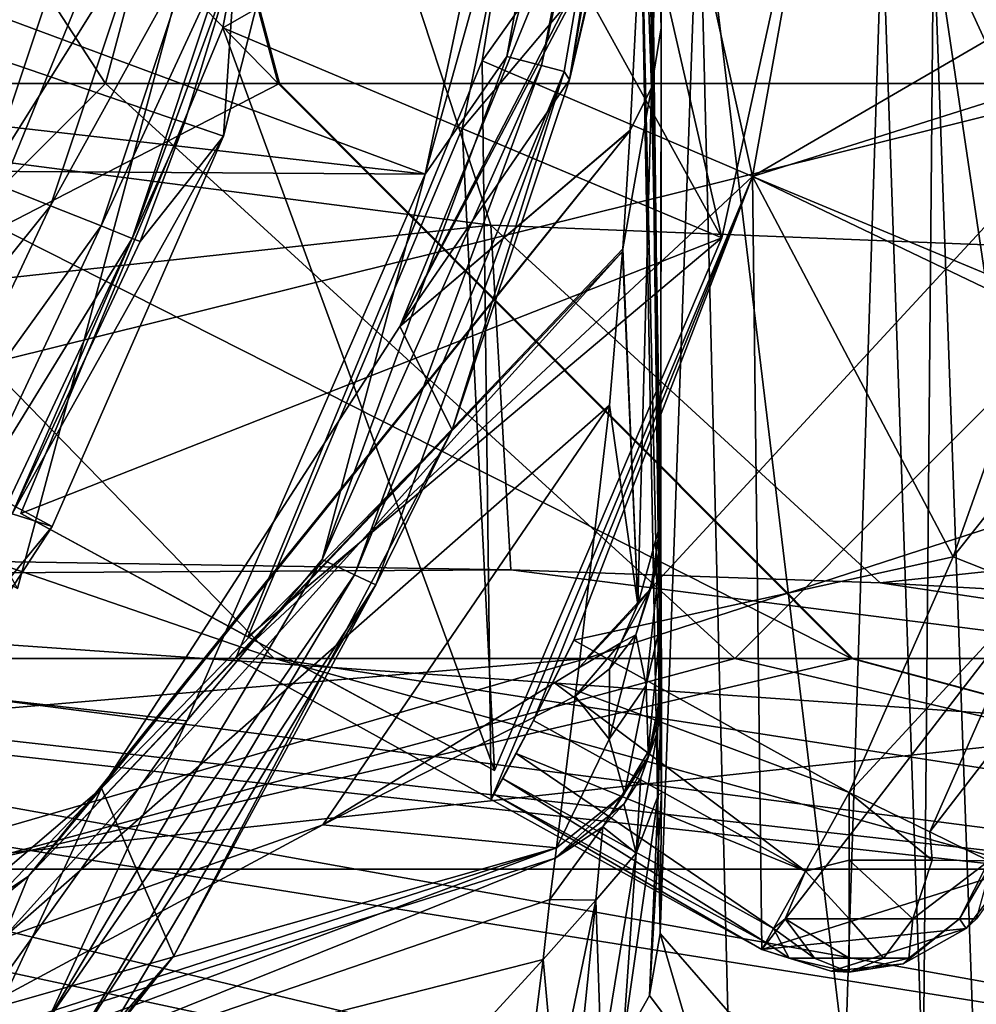
# Model space of a CAD drawing. Extents: x -210 to 50, y -85 to 0.
# Drawn here: x 10 to 14, y -58 to -53 of the extents above; entities that cross this region are included whole.
import ezdxf

# ---------------------------------------------------------------- set-up
doc = ezdxf.new("R2010")
doc.units = 0
doc.header["$MEASUREMENT"] = 0
for name, color, linetype in [('L1', 7, 'Continuous'), ('L2', 7, 'Continuous'), ('L7', 7, 'Continuous'), ('L8', 7, 'Continuous'), ('L9', 7, 'Continuous')]:
    doc.layers.add(name, color=color, linetype=linetype)

msp = doc.modelspace()

# ---------------------------------------------------------------- linework, layer by layer
at = {"layer": 'L1', "color": 7}
for points in [[(0.048022, -60.36646, 13), (9.757672, -46.70046, 13), (10.08535, -47.87804, 13)], [(0.048022, -60.36646, 13), (10.08535, -47.87804, 13), (10.27144, -49.08611, 13)], [(10.27144, -49.08611, 13), (10.31335, -50.30771, 13), (0.048022, -60.36646, 13)], [(10.11395, -55.52339, 24.5), (10.8769, -53.78404, 24.5), (0, -50.05, 24.5)], [(0, -50.05, 24.5), (10.8769, -53.78404, 24.5), (11.34316, -51.94284, 24.5)], [(0, -50.05, 24.5), (9.075115, -57.11345, 24.5), (10.11395, -55.52339, 24.5)], [(0.048022, -60.36646, 13), (10.31335, -50.30771, 13), (10.21048, -51.52569, 13)], [(0.048022, -60.36646, 13), (10.21048, -51.52569, 13), (9.96428, -52.72296, 13)], [(10.8769, -53.78404, 24.5), (10.92998, -52.98202, 13.98255), (11.34316, -51.94284, 24.5)], [(9.820531, -53.97968, 13.03466), (9.96428, -52.72296, 13), (10.21638, -52.79059, 13.03466)], [(10.51426, -52.8705, 13.17796), (9.820531, -53.97968, 13.03466), (10.21638, -52.79059, 13.03466)], [(10.10687, -54.09425, 13.17796), (9.820531, -53.97968, 13.03466), (10.51426, -52.8705, 13.17796)], [(10.74853, -52.93334, 13.41632), (10.10687, -54.09425, 13.17796), (10.51426, -52.8705, 13.17796)], [(10.33207, -54.18437, 13.41632), (10.10687, -54.09425, 13.17796), (10.74853, -52.93334, 13.41632)], [(10.89211, -52.97186, 13.72218), (10.33207, -54.18437, 13.41632), (10.74853, -52.93334, 13.41632)], [(10.47008, -54.23959, 13.72218), (10.33207, -54.18437, 13.41632), (10.89211, -52.97186, 13.72218)], [(10.89211, -52.97186, 13.72218), (10.92998, -52.98202, 13.98255), (10.47008, -54.23959, 13.72218)], [(10.47008, -54.23959, 13.72218), (10.92998, -52.98202, 13.98255), (10.70326, -53.72443, 13.98255)], [(10.8769, -53.78404, 24.5), (10.70326, -53.72443, 13.98255), (10.92998, -52.98202, 13.98255)], [(10.47008, -54.23959, 13.72218), (10.70326, -53.72443, 13.98255), (10.50649, -54.25416, 13.98255)], [(10.50649, -54.25416, 13.98255), (10.70326, -53.72443, 13.98255), (10.8769, -53.78404, 24.5)], [(10.50649, -54.25416, 13.98255), (10.8769, -53.78404, 24.5), (9.935507, -55.46729, 13.98255)], [(9.935507, -55.46729, 13.98255), (10.8769, -53.78404, 24.5), (10.11395, -55.52339, 24.5)], [(10.10687, -54.09425, 13.17796), (9.286827, -55.1136, 13.03466), (9.820531, -53.97968, 13.03466)], [(9.557605, -55.26124, 13.17796), (9.286827, -55.1136, 13.03466), (10.10687, -54.09425, 13.17796)], [(10.33207, -54.18437, 13.41632), (9.557605, -55.26124, 13.17796), (10.10687, -54.09425, 13.17796)], [(9.770565, -55.37735, 13.41632), (9.557605, -55.26124, 13.17796), (10.33207, -54.18437, 13.41632)], [(10.47008, -54.23959, 13.72218), (9.770565, -55.37735, 13.41632), (10.33207, -54.18437, 13.41632)], [(9.901077, -55.44852, 13.72218), (9.770565, -55.37735, 13.41632), (10.47008, -54.23959, 13.72218)], [(9.935507, -55.46729, 13.98255), (9.901077, -55.44852, 13.72218), (10.47008, -54.23959, 13.72218)], [(9.935507, -55.46729, 13.98255), (10.47008, -54.23959, 13.72218), (10.50649, -54.25416, 13.98255)], [(9.935507, -55.46729, 13.98255), (10.11395, -55.52339, 24.5), (9.22505, -56.60437, 13.98255)], [(9.22505, -56.60437, 13.98255), (10.11395, -55.52339, 24.5), (9.075115, -57.11345, 24.5)]]:
    msp.add_3dface(points, dxfattribs=at)
at = {"layer": 'L2', "color": 7}
for points in [[(12.82662, -53.3022, 74.69651), (12.82702, -52.17613, 49.55172), (12.69769, -44.68562, 25.00147)], [(12.69769, -44.68562, 25.00147), (12.73068, -50.25316, 124.3623), (12.82662, -53.3022, 74.69651)], [(-12.54982, -44.91969, 24.5), (11.77526, -53.95298, 24.5), (-12.67077, -51.17193, 24.5)], [(-12.54982, -44.91969, 24.5), (12.29894, -51.46967, 24.5), (11.77526, -53.95298, 24.5)], [(12.82662, -53.3022, 74.69651), (12.73068, -50.25316, 124.3623), (12.8248, -55.47383, 124.3623)], [(12.73638, -50.37266, 127.2374), (12.8248, -55.47383, 124.3623), (12.73068, -50.25316, 124.3623)], [(12.82528, -55.59261, 127.109), (12.8248, -55.47383, 124.3623), (12.73638, -50.37266, 127.2374)], [(12.82689, -55.90671, 134.4145), (12.82528, -55.59261, 127.109), (12.73638, -50.37266, 127.2374)], [(12.82689, -55.90671, 134.4145), (12.73638, -50.37266, 127.2374), (12.828, -56.22664, 141.72)], [(12.73638, -50.37266, 127.2374), (12.76623, -51.07427, 142.657), (12.828, -56.22664, 141.72)], [(12.76623, -51.07427, 142.657), (12.76625, -51.11414, 143.7773), (12.82802, -56.24879, 142.2434)], [(12.76623, -51.07427, 142.657), (12.82802, -56.24879, 142.2434), (12.828, -56.22664, 141.72)], [(12.82803, -56.27024, 142.767), (12.76625, -51.11414, 143.7773), (12.76226, -51.50971, 149.7786)], [(12.76625, -51.11414, 143.7773), (12.82803, -56.27024, 142.767), (12.82802, -56.24879, 142.2434)], [(-12.67077, -51.17193, 24.5), (11.77526, -53.95298, 24.5), (-12.16669, -53.79574, 24.50001)], [(12.29894, -51.46967, 24.5), (12.54674, -51.19621, 24.55086), (11.77526, -53.95298, 24.5)], [(12.54674, -51.19621, 24.55086), (12.13956, -53.4288, 24.54313), (11.77526, -53.95298, 24.5)], [(12.72811, -51.21689, 24.70295), (12.13956, -53.4288, 24.54313), (12.54674, -51.19621, 24.55086)], [(12.29368, -53.46977, 24.65575), (12.13956, -53.4288, 24.54313), (12.72811, -51.21689, 24.70295)], [(12.78645, -51.2235, 24.80614), (12.29368, -53.46977, 24.65575), (12.72811, -51.21689, 24.70295)], [(12.39435, -53.49653, 24.82081), (12.29368, -53.46977, 24.65575), (12.78645, -51.2235, 24.80614)], [(12.39435, -53.49653, 24.82081), (12.78645, -51.2235, 24.80614), (12.41865, -53.53315, 25.01619)], [(12.41865, -53.53315, 25.01619), (12.78645, -51.2235, 24.80614), (12.81937, -51.2272, 24.92278)], [(12.41865, -53.53315, 25.01619), (12.81937, -51.2272, 24.92278), (12.61441, -52.69788, 25.01091)], [(12.8285, -56.70907, 149.814), (12.76226, -51.50971, 149.7786), (12.7256, -52.17861, 155.3378)], [(12.82803, -56.27024, 142.767), (12.76226, -51.50971, 149.7786), (12.8285, -56.70907, 149.814)], [(12.79084, -51.87958, 36.96728), (12.75263, -52.51996, 49.53591), (11.66345, -54.63292, 49.53973)], [(11.66345, -54.63292, 49.53973), (12.41865, -53.53315, 25.01619), (12.79084, -51.87958, 36.96728)], [(12.79084, -51.87958, 36.96728), (12.41865, -53.53315, 25.01619), (12.61441, -52.69788, 25.01091)], [(12.8285, -56.70907, 149.814), (12.7256, -52.17861, 155.3378), (12.82308, -57.33724, 153.9849)], [(12.99468, -52.51639, 157.1767), (12.82308, -57.33724, 153.9849), (12.7256, -52.17861, 155.3378)], [(12.82702, -52.17613, 49.55172), (12.78381, -53.56674, 74.68462), (12.74984, -52.57005, 50.53817)], [(12.82662, -53.3022, 74.69651), (12.78381, -53.56674, 74.68462), (12.82702, -52.17613, 49.55172)], [(12.99468, -52.51639, 157.1767), (13.12443, -57.68266, 155.8164), (12.82308, -57.33724, 153.9849)], [(13.6471, -57.91923, 156.9172), (13.12443, -57.68266, 155.8164), (12.99468, -52.51639, 157.1767)], [(13.8118, -52.79773, 158.7996), (13.6471, -57.91923, 156.9172), (12.99468, -52.51639, 157.1767)], [(11.66345, -54.63292, 49.53973), (12.75263, -52.51996, 49.53591), (12.75262, -52.52012, 49.53908)], [(11.66345, -54.63292, 49.53973), (12.75262, -52.52012, 49.53908), (12.74984, -52.57005, 50.53817)], [(11.57666, -52.68452, 197.2636), (-0.171365, -52.59072, 197.733), (12.06799, -54.18146, 202.9791)], [(12.06799, -54.18146, 202.9791), (-0.171365, -52.59072, 197.733), (-0.171365, -55.51756, 208.8304)], [(12.6884, -53.75782, 74.67586), (11.66345, -54.63292, 49.53973), (12.74984, -52.57005, 50.53817)], [(12.74984, -52.57005, 50.53817), (12.78381, -53.56674, 74.68462), (12.6884, -53.75782, 74.67586)], [(12.06799, -54.18146, 202.9791), (24.28673, -54.66708, 202.17), (11.57666, -52.68452, 197.2636)], [(11.57666, -52.68452, 197.2636), (24.28673, -54.66708, 202.17), (23.31906, -53.02866, 195.9333)], [(13.99431, -58.03825, 157.4146), (13.6471, -57.91923, 156.9172), (13.8118, -52.79773, 158.7996)], [(14.04064, -52.85731, 159.0944), (13.99431, -58.03825, 157.4146), (13.8118, -52.79773, 158.7996)], [(14.22929, -58.10517, 157.6965), (13.99431, -58.03825, 157.4146), (14.04064, -52.85731, 159.0944)], [(16.45503, -53.22841, 160.8108), (16.62502, -58.48298, 159.2973), (14.04064, -52.85731, 159.0944)], [(14.04064, -52.85731, 159.0944), (16.62502, -58.48298, 159.2973), (14.83911, -58.24464, 158.287)], [(14.04064, -52.85731, 159.0944), (14.83911, -58.24464, 158.287), (14.22929, -58.10517, 157.6965)], [(12.82662, -53.3022, 74.69651), (12.82441, -55.50705, 124.3622), (12.78381, -53.56674, 74.68462)], [(12.8248, -55.47383, 124.3623), (12.82441, -55.50705, 124.3622), (12.82662, -53.3022, 74.69651)], [(11.77526, -53.95298, 24.5), (12.13956, -53.4288, 24.54313), (11.31714, -55.67053, 24.54313)], [(12.29368, -53.46977, 24.65575), (11.31714, -55.67053, 24.54313), (12.13956, -53.4288, 24.54313)], [(11.46113, -55.73906, 24.65574), (11.31714, -55.67053, 24.54313), (12.29368, -53.46977, 24.65575)], [(12.39435, -53.49653, 24.82081), (11.46113, -55.73906, 24.65574), (12.29368, -53.46977, 24.65575)], [(11.55518, -55.78383, 24.8208), (11.46113, -55.73906, 24.65574), (12.39435, -53.49653, 24.82081)], [(11.89515, -55.09294, 25.02292), (11.55518, -55.78383, 24.8208), (12.39435, -53.49653, 24.82081)], [(11.89515, -55.09294, 25.02292), (12.39435, -53.49653, 24.82081), (12.41865, -53.53315, 25.01619)], [(11.66345, -54.63292, 49.53973), (11.89515, -55.09294, 25.02292), (12.41865, -53.53315, 25.01619)], [(12.72356, -55.87084, 124.3603), (12.65552, -54.28659, 85.49866), (12.78381, -53.56674, 74.68462)], [(12.78381, -53.56674, 74.68462), (12.65552, -54.28659, 85.49866), (12.68837, -53.75843, 74.6883)], [(12.78381, -53.56674, 74.68462), (12.68837, -53.75843, 74.6883), (12.6884, -53.75782, 74.67586)], [(12.82441, -55.50705, 124.3622), (12.72356, -55.87084, 124.3603), (12.78381, -53.56674, 74.68462)], [(12.65552, -54.28659, 85.49866), (10.00937, -57.08177, 74.68578), (12.68837, -53.75843, 74.6883)], [(10.00937, -57.08177, 74.68578), (10.33373, -56.69004, 49.53995), (12.68837, -53.75843, 74.6883)], [(12.68837, -53.75843, 74.6883), (10.33373, -56.69004, 49.53995), (11.66345, -54.63292, 49.53973)], [(12.68837, -53.75843, 74.6883), (11.66345, -54.63292, 49.53973), (12.6884, -53.75782, 74.67586)], [(11.77526, -53.95298, 24.5), (10.71403, -56.3891, 24.5), (-12.16669, -53.79574, 24.50001)], [(-12.16669, -53.79574, 24.50001), (10.71403, -56.3891, 24.5), (9.179957, -58.5368, 24.49999)], [(11.77526, -53.95298, 24.5), (11.31714, -55.67053, 24.54313), (10.71403, -56.3891, 24.5)], [(12.06799, -54.18146, 202.9791), (-0.171365, -55.51756, 208.8304), (12.1566, -55.71604, 208.7713)], [(12.1566, -55.71604, 208.7713), (13.80238, -55.77484, 208.7552), (12.06799, -54.18146, 202.9791)], [(12.06799, -54.18146, 202.9791), (13.80238, -55.77484, 208.7552), (24.28673, -54.66708, 202.17)], [(12.596, -54.9825, 99.78765), (9.895461, -57.35772, 99.79754), (12.65475, -54.29745, 85.72079)], [(12.65475, -54.29745, 85.72079), (9.895461, -57.35772, 99.79754), (10.00937, -57.08177, 74.68578)], [(12.65475, -54.29745, 85.72079), (10.00937, -57.08177, 74.68578), (12.65552, -54.28659, 85.49866)], [(12.596, -54.9825, 99.78765), (12.65475, -54.29745, 85.72079), (12.72356, -55.87084, 124.3603)], [(12.72356, -55.87084, 124.3603), (12.65475, -54.29745, 85.72079), (12.65552, -54.28659, 85.49866)], [(10.33373, -56.69004, 49.53995), (11.89515, -55.09294, 25.02292), (11.66345, -54.63292, 49.53973)], [(13.80238, -55.77484, 208.7552), (25.15904, -56.41009, 208.5844), (24.28673, -54.66708, 202.17)], [(12.596, -54.9825, 99.78765), (11.32039, -56.85359, 124.3623), (9.895461, -57.35772, 99.79754)], [(12.45977, -56.15303, 124.3623), (11.32039, -56.85359, 124.3623), (12.596, -54.9825, 99.78765)], [(12.72356, -55.87084, 124.3603), (12.45977, -56.15303, 124.3623), (12.596, -54.9825, 99.78765)], [(10.33373, -56.69004, 49.53995), (10.65587, -57.43591, 25.02616), (11.89515, -55.09294, 25.02292)], [(10.65587, -57.43591, 25.02616), (11.55518, -55.78383, 24.8208), (11.89515, -55.09294, 25.02292)], [(12.8248, -55.47383, 124.3623), (12.82528, -55.59261, 127.109), (12.82441, -55.50705, 124.3622)], [(-0.171365, -55.51756, 208.8304), (5.678837, -55.75347, 209.5331), (12.1566, -55.71604, 208.7713)], [(12.82441, -55.50705, 124.3622), (12.78148, -55.79996, 125.7244), (12.72356, -55.87084, 124.3603)], [(12.82441, -55.50705, 124.3622), (12.82528, -55.59261, 127.109), (12.78148, -55.79996, 125.7244)], [(12.82528, -55.59261, 127.109), (12.82403, -55.64381, 127.1068), (12.78148, -55.79996, 125.7244)], [(12.82563, -55.95469, 134.4125), (12.82403, -55.64381, 127.1068), (12.82528, -55.59261, 127.109)], [(12.82563, -55.95469, 134.4125), (12.82528, -55.59261, 127.109), (12.82689, -55.90671, 134.4145)], [(10.71403, -56.3891, 24.5), (11.31714, -55.67053, 24.54313), (10.09507, -57.7228, 24.54313)], [(11.46113, -55.73906, 24.65574), (10.09507, -57.7228, 24.54313), (11.31714, -55.67053, 24.54313)], [(12.78148, -55.79996, 125.7244), (12.82403, -55.64381, 127.1068), (12.71385, -56.00565, 127.0915)], [(12.7596, -56.23064, 134.4008), (12.71385, -56.00565, 127.0915), (12.82403, -55.64381, 127.1068)], [(12.7596, -56.23064, 134.4008), (12.82403, -55.64381, 127.1068), (12.82563, -55.95469, 134.4125)], [(5.678837, -55.75347, 209.5331), (20.65239, -56.80162, 211.2126), (12.1566, -55.71604, 208.7713)], [(12.1566, -55.71604, 208.7713), (20.65239, -56.80162, 211.2126), (13.80238, -55.77484, 208.7552)], [(5.499199, -55.98068, 210.3811), (20.01297, -57.61037, 214.2309), (5.678837, -55.75347, 209.5331)], [(5.678837, -55.75347, 209.5331), (20.01297, -57.61037, 214.2309), (20.65239, -56.80162, 211.2126)], [(10.22394, -57.81673, 24.65574), (10.09507, -57.7228, 24.54313), (11.46113, -55.73906, 24.65574)], [(11.55518, -55.78383, 24.8208), (10.22394, -57.81673, 24.65574), (11.46113, -55.73906, 24.65574)], [(10.30812, -57.87808, 24.8208), (10.22394, -57.81673, 24.65574), (11.55518, -55.78383, 24.8208)], [(10.65587, -57.43591, 25.02616), (10.30812, -57.87808, 24.8208), (11.55518, -55.78383, 24.8208)], [(12.78148, -55.79996, 125.7244), (12.71385, -56.00565, 127.0915), (12.64786, -56.04143, 125.7141)], [(12.72356, -55.87084, 124.3603), (12.78148, -55.79996, 125.7244), (12.64786, -56.04143, 125.7141)], [(20.65239, -56.80162, 211.2126), (25.15904, -56.41009, 208.5844), (13.80238, -55.77484, 208.7552)], [(12.72356, -55.87084, 124.3603), (12.64786, -56.04143, 125.7141), (12.45977, -56.15303, 124.3623)], [(12.81246, -56.38461, 141.7132), (12.82563, -55.95469, 134.4125), (12.82689, -55.90671, 134.4145)], [(12.81246, -56.38461, 141.7132), (12.82689, -55.90671, 134.4145), (12.828, -56.22664, 141.72)], [(5.188624, -56.19822, 211.1929), (18.90748, -58.3847, 217.1207), (5.499199, -55.98068, 210.3811)], [(5.499199, -55.98068, 210.3811), (18.90748, -58.3847, 217.1207), (20.01297, -57.61037, 214.2309)], [(12.76954, -56.52775, 141.7071), (12.7596, -56.23064, 134.4008), (12.82563, -55.95469, 134.4125)], [(12.76954, -56.52775, 141.7071), (12.82563, -55.95469, 134.4125), (12.81246, -56.38461, 141.7132)], [(12.59583, -56.47169, 134.3906), (12.59637, -56.15846, 127.0851), (12.71385, -56.00565, 127.0915)], [(12.59583, -56.47169, 134.3906), (12.71385, -56.00565, 127.0915), (12.7596, -56.23064, 134.4008)], [(12.64786, -56.04143, 125.7141), (12.71385, -56.00565, 127.0915), (12.59637, -56.15846, 127.0851)], [(12.64786, -56.04143, 125.7141), (12.59637, -56.15846, 127.0851), (12.44385, -56.27988, 127.08)], [(12.45977, -56.15303, 124.3623), (12.64786, -56.04143, 125.7141), (12.44385, -56.27988, 127.08)], [(12.44385, -56.27988, 127.08), (11.32039, -56.85359, 124.3623), (12.45977, -56.15303, 124.3623)], [(4.754284, -56.40107, 211.95), (17.36145, -59.10673, 219.8154), (5.188624, -56.19822, 211.1929)], [(5.188624, -56.19822, 211.1929), (17.36145, -59.10673, 219.8154), (18.90748, -58.3847, 217.1207)], [(12.44385, -56.27988, 127.08), (12.59637, -56.15846, 127.0851), (12.59583, -56.47169, 134.3906)], [(12.66321, -56.7137, 141.6991), (12.59583, -56.47169, 134.3906), (12.7596, -56.23064, 134.4008)], [(12.66321, -56.7137, 141.6991), (12.7596, -56.23064, 134.4008), (12.76954, -56.52775, 141.7071)], [(12.81246, -56.38461, 141.7132), (12.828, -56.22664, 141.72), (12.82802, -56.24879, 142.2434)], [(12.36017, -56.95493, 141.6886), (11.32039, -56.85359, 124.3623), (12.44385, -56.27988, 127.08)], [(12.59583, -56.47169, 134.3906), (12.36017, -56.95493, 141.6886), (12.44385, -56.27988, 127.08)], [(12.82802, -56.24879, 142.2434), (12.81028, -56.43881, 142.7602), (12.76954, -56.54992, 142.2309)], [(12.82802, -56.24879, 142.2434), (12.76954, -56.54992, 142.2309), (12.81246, -56.38461, 141.7132)], [(12.82803, -56.27024, 142.767), (12.81028, -56.43881, 142.7602), (12.82802, -56.24879, 142.2434)], [(12.82803, -56.27024, 142.767), (12.81346, -56.72159, 148.3821), (12.81028, -56.43881, 142.7602)], [(12.82803, -56.27024, 142.767), (12.8285, -56.70907, 149.814), (12.81346, -56.72159, 148.3821)], [(4.206208, -56.58454, 212.6347), (15.41057, -59.75981, 222.2527), (4.754284, -56.40107, 211.95)], [(4.754284, -56.40107, 211.95), (15.41057, -59.75981, 222.2527), (17.36145, -59.10673, 219.8154)], [(10.71403, -56.3891, 24.5), (10.09507, -57.7228, 24.54313), (9.179957, -58.5368, 24.49999)], [(12.81246, -56.38461, 141.7132), (12.76954, -56.54992, 142.2309), (12.76954, -56.52775, 141.7071)], [(12.81028, -56.43881, 142.7602), (12.81346, -56.72159, 148.3821), (12.71592, -56.97911, 148.36)], [(12.81028, -56.43881, 142.7602), (12.71592, -56.97911, 148.36), (12.73632, -56.643, 142.752)], [(12.81028, -56.43881, 142.7602), (12.73632, -56.643, 142.752), (12.76954, -56.54992, 142.2309)], [(12.36017, -56.95493, 141.6886), (12.59583, -56.47169, 134.3906), (12.66321, -56.7137, 141.6991)], [(12.76954, -56.52775, 141.7071), (12.76954, -56.54992, 142.2309), (12.60186, -56.80687, 142.2202)], [(12.76954, -56.52775, 141.7071), (12.60186, -56.80687, 142.2202), (12.66321, -56.7137, 141.6991)], [(12.76954, -56.54992, 142.2309), (12.66072, -56.76057, 142.7473), (12.60186, -56.80687, 142.2202)], [(12.76954, -56.54992, 142.2309), (12.73632, -56.643, 142.752), (12.66072, -56.76057, 142.7473)], [(3.557051, -56.7444, 213.2313), (13.09991, -60.32884, 224.3764), (4.206208, -56.58454, 212.6347)], [(4.206208, -56.58454, 212.6347), (13.09991, -60.32884, 224.3764), (15.41057, -59.75981, 222.2527)], [(12.71592, -56.97911, 148.36), (12.66072, -56.76057, 142.7473), (12.73632, -56.643, 142.752)], [(7.298037, -59.8814, 49.54115), (10.33373, -56.69004, 49.53995), (6.891626, -59.62873, 74.68072)], [(6.891626, -59.62873, 74.68072), (10.33373, -56.69004, 49.53995), (10.00937, -57.08177, 74.68578)], [(7.298037, -59.8814, 49.54115), (9.092046, -59.36336, 25.02454), (10.33373, -56.69004, 49.53995)], [(9.092046, -59.36336, 25.02454), (10.65587, -57.43591, 25.02616), (10.33373, -56.69004, 49.53995)], [(12.66321, -56.7137, 141.6991), (12.60186, -56.80687, 142.2202), (12.35444, -57.00116, 142.7376)], [(12.66321, -56.7137, 141.6991), (12.35444, -57.00116, 142.7376), (12.36017, -56.95493, 141.6886)], [(12.81346, -56.72159, 148.3821), (12.77467, -57.6136, 153.9281), (12.65673, -57.82371, 153.8858)], [(12.81346, -56.72159, 148.3821), (12.65673, -57.82371, 153.8858), (12.71592, -56.97911, 148.36)], [(12.8285, -56.70907, 149.814), (12.82308, -57.33724, 153.9849), (12.77467, -57.6136, 153.9281)], [(12.8285, -56.70907, 149.814), (12.77467, -57.6136, 153.9281), (12.81346, -56.72159, 148.3821)], [(2.821803, -56.87696, 213.726), (10.4828, -60.80068, 226.1373), (3.557051, -56.7444, 213.2313)], [(3.557051, -56.7444, 213.2313), (10.4828, -60.80068, 226.1373), (13.09991, -60.32884, 224.3764)], [(12.60186, -56.80687, 142.2202), (12.66072, -56.76057, 142.7473), (12.56758, -56.86156, 142.7432)], [(12.71592, -56.97911, 148.36), (12.56758, -56.86156, 142.7432), (12.66072, -56.76057, 142.7473)], [(12.60186, -56.80687, 142.2202), (12.56758, -56.86156, 142.7432), (12.35444, -57.00116, 142.7376)], [(12.36017, -56.95493, 141.6886), (9.737452, -57.70301, 124.3623), (11.32039, -56.85359, 124.3623)], [(11.32039, -56.85359, 124.3623), (9.737452, -57.70301, 124.3623), (9.895461, -57.35772, 99.79754)], [(2.821803, -56.87696, 213.726), (7.619675, -61.16445, 227.4949), (10.4828, -60.80068, 226.1373)], [(12.35444, -57.00116, 142.7376), (12.56758, -56.86156, 142.7432), (12.33067, -57.18597, 146.6285)], [(12.33067, -57.18597, 146.6285), (12.56758, -56.86156, 142.7432), (12.53629, -57.18823, 148.3422)], [(12.53629, -57.18823, 148.3422), (12.56758, -56.86156, 142.7432), (12.71592, -56.97911, 148.36)], [(9.395917, -58.06102, 139.1273), (12.36017, -56.95493, 141.6886), (6.241645, -58.93482, 139.0209)], [(6.241645, -58.93482, 139.0209), (12.36017, -56.95493, 141.6886), (12.35444, -57.00116, 142.7376)], [(9.395917, -58.06102, 139.1273), (9.737452, -57.70301, 124.3623), (12.36017, -56.95493, 141.6886)], [(12.71592, -56.97911, 148.36), (12.56099, -57.9255, 153.8653), (12.53629, -57.18823, 148.3422)], [(12.71592, -56.97911, 148.36), (12.65673, -57.82371, 153.8858), (12.56099, -57.9255, 153.8653)], [(6.241645, -58.93482, 139.0209), (12.35444, -57.00116, 142.7376), (9.376046, -58.1987, 146.5332)], [(9.376046, -58.1987, 146.5332), (12.35444, -57.00116, 142.7376), (12.33067, -57.18597, 146.6285)], [(6.891626, -59.62873, 74.68072), (10.00937, -57.08177, 74.68578), (6.721363, -59.28274, 99.81824)], [(6.721363, -59.28274, 99.81824), (10.00937, -57.08177, 74.68578), (9.895461, -57.35772, 99.79754)], [(9.376046, -58.1987, 146.5332), (12.33067, -57.18597, 146.6285), (12.30161, -57.4532, 149.6753)], [(12.33067, -57.18597, 146.6285), (12.53629, -57.18823, 148.3422), (12.30161, -57.4532, 149.6753)], [(12.30161, -57.4532, 149.6753), (12.53629, -57.18823, 148.3422), (12.35552, -58.0583, 153.8381)], [(12.53629, -57.18823, 148.3422), (12.45296, -58.00641, 153.8489), (12.35552, -58.0583, 153.8381)], [(12.53629, -57.18823, 148.3422), (12.56099, -57.9255, 153.8653), (12.45296, -58.00641, 153.8489)], [(12.82308, -57.33724, 153.9849), (12.98663, -57.89898, 155.4616), (12.77467, -57.6136, 153.9281)], [(13.12443, -57.68266, 155.8164), (12.98663, -57.89898, 155.4616), (12.82308, -57.33724, 153.9849)], [(10.65587, -57.43591, 25.02616), (9.092046, -59.36336, 25.02454), (8.694796, -59.70612, 24.82079)], [(8.694796, -59.70612, 24.82079), (10.30812, -57.87808, 24.8208), (10.65587, -57.43591, 25.02616)], [(11.55725, -58.26536, 153.8167), (9.376046, -58.1987, 146.5332), (12.30161, -57.4532, 149.6753)], [(11.55725, -58.26536, 153.8167), (12.30161, -57.4532, 149.6753), (12.21917, -58.10519, 153.8278)], [(12.30161, -57.4532, 149.6753), (12.35552, -58.0583, 153.8381), (12.21917, -58.10519, 153.8278)], [(12.77467, -57.6136, 153.9281), (12.98663, -57.89898, 155.4616), (12.65673, -57.82371, 153.8858)]]:
    msp.add_3dface(points, dxfattribs=at)
at = {"layer": 'L7', "color": 7}
for points in [[(12.48757, -50.60735, 18.65), (12.48757, -50.60735, -18.65), (12.02904, -53.44884, 18.65)], [(12.02904, -53.44884, 18.65), (12.48757, -50.60735, -18.65), (12.02904, -53.44884, -18.65)], [(12.02904, -53.44884, 18.65), (13.23351, -53.96333, 18.65), (12.48757, -50.60735, 18.65)], [(13.76726, -50.99999, -18.65), (12.02904, -53.44884, -18.65), (12.48757, -50.60735, -18.65)], [(12.48757, -50.60735, 18.65), (13.23351, -53.96333, 18.65), (13.76726, -50.99999, 18.65)], [(13.23351, -53.96333, -18.65), (12.02904, -53.44884, -18.65), (13.76726, -50.99999, -18.65)], [(13.23351, -53.96333, 20), (14.81093, -53.46706, 20), (13.76726, -50.99999, 20)], [(15.81755, -52.45941, -20), (13.23351, -53.96333, -20), (13.76726, -50.99999, -20)], [(13.23351, -53.96333, 18.65), (13.23351, -53.96333, 20), (13.76726, -50.99999, 18.65)], [(13.76726, -50.99999, 18.65), (13.23351, -53.96333, 20), (13.76726, -50.99999, 20)], [(13.76726, -50.99999, -18.65), (13.76726, -50.99999, -20), (13.23351, -53.96333, -18.65)], [(13.23351, -53.96333, -18.65), (13.76726, -50.99999, -20), (13.23351, -53.96333, -20)], [(13.76726, -50.99999, 20), (14.81093, -53.46706, 20), (15.02667, -52.33894, 20)], [(15.27434, -54.81387, -20), (13.23351, -53.96333, -20), (15.81755, -52.45941, -20)], [(12.02904, -53.44884, 18.65), (12.02904, -53.44884, -18.65), (10.93275, -56.11012, 18.65)], [(10.93275, -56.11012, 18.65), (12.02904, -53.44884, -18.65), (10.93275, -56.11012, -18.65)], [(10.93275, -56.11012, 18.65), (12.06975, -56.74037, 18.65), (12.02904, -53.44884, 18.65)], [(13.23351, -53.96333, -18.65), (10.93275, -56.11012, -18.65), (12.02904, -53.44884, -18.65)], [(12.02904, -53.44884, 18.65), (12.06975, -56.74037, 18.65), (13.23351, -53.96333, 18.65)], [(13.23351, -53.96333, 20), (14.51063, -54.57568, 20), (14.81093, -53.46706, 20)], [(12.06975, -56.74037, -18.65), (10.93275, -56.11012, -18.65), (13.23351, -53.96333, -18.65)], [(12.06975, -56.74037, -20), (13.23351, -53.96333, -20), (13.27579, -57.40889, -20)], [(13.23351, -53.96333, 18.65), (12.06975, -56.74037, 18.65), (12.06975, -56.74037, 19.2)], [(12.06975, -56.74037, 19.2), (12.25868, -56.38757, 19.6), (13.23351, -53.96333, 18.65)], [(13.23351, -53.96333, -18.65), (13.23351, -53.96333, -20), (12.06975, -56.74037, -18.65)], [(12.06975, -56.74037, -18.65), (13.23351, -53.96333, -20), (12.06975, -56.74037, -20)], [(12.25868, -56.38757, 19.6), (12.4373, -56.02943, 20), (13.23351, -53.96333, 20)], [(13.23351, -53.96333, 18.65), (12.25868, -56.38757, 19.6), (13.23351, -53.96333, 20)], [(12.4373, -56.02943, 20), (14.12747, -55.65845, 20), (13.23351, -53.96333, 20)], [(14.12747, -55.65845, 20), (14.51063, -54.57568, 20), (13.23351, -53.96333, 20)], [(13.27579, -57.40889, -20), (13.23351, -53.96333, -20), (15.27434, -54.81387, -20)], [(14.89248, -54.69478, 19.89282), (14.51063, -54.57568, 20), (14.12747, -55.65845, 20)], [(14.89248, -54.69478, 19.89282), (14.12747, -55.65845, 20), (14.49924, -55.80604, 19.89282)], [(14.38278, -57.05968, -20), (13.27579, -57.40889, -20), (15.27434, -54.81387, -20)], [(12.4373, -56.02943, 20), (13.66364, -56.7092, 20), (14.12747, -55.65845, 20)], [(14.12747, -55.65845, 20), (13.66364, -56.7092, 20), (14.49924, -55.80604, 19.89282)], [(14.49924, -55.80604, 19.89282), (13.66364, -56.7092, 20), (14.02321, -56.88444, 19.89282)], [(14.49924, -55.80604, 19.89282), (14.02321, -56.88444, 19.89282), (14.7714, -55.91408, 19.6)], [(14.7714, -55.91408, 19.6), (14.02321, -56.88444, 19.89282), (14.28643, -57.01273, 19.6)], [(12.25868, -56.38757, 19.6), (12.34576, -56.21621, 19.97256), (12.4373, -56.02943, 20)], [(12.34576, -56.21621, 19.97256), (13.66364, -56.7092, 20), (12.4373, -56.02943, 20)], [(12.06975, -56.74037, -18.65), (12.06975, -56.74037, 18.65), (10.93275, -56.11012, -18.65)], [(10.93275, -56.11012, -18.65), (12.06975, -56.74037, 18.65), (10.93275, -56.11012, 18.65)], [(12.2586, -56.38771, 19.89282), (12.34576, -56.21621, 19.97256), (12.25868, -56.38757, 19.6)], [(12.2586, -56.38771, 19.89282), (13.46972, -57.05905, 19.89282), (12.34576, -56.21621, 19.97256)], [(12.34576, -56.21621, 19.97256), (13.46972, -57.05905, 19.89282), (13.66364, -56.7092, 20)], [(12.25868, -56.38757, 19.6), (12.06975, -56.74037, 19.2), (12.08292, -56.71656, 19.40685)], [(12.08292, -56.71656, 19.40685), (12.12135, -56.64643, 19.6), (12.25868, -56.38757, 19.6)], [(12.25868, -56.38757, 19.6), (12.12135, -56.64643, 19.6), (12.18166, -56.53438, 19.76579)], [(12.25868, -56.38757, 19.6), (12.18166, -56.53438, 19.76579), (12.2586, -56.38771, 19.89282)], [(12.18166, -56.53438, 19.76579), (13.46972, -57.05905, 19.89282), (12.2586, -56.38771, 19.89282)], [(12.12135, -56.64643, 19.6), (13.32776, -57.31515, 19.6), (12.18166, -56.53438, 19.76579)], [(12.18166, -56.53438, 19.76579), (13.32776, -57.31515, 19.6), (13.46972, -57.05905, 19.89282)], [(12.08292, -56.71656, 19.40685), (13.29302, -57.37782, 19.43575), (12.12135, -56.64643, 19.6)], [(12.12135, -56.64643, 19.6), (13.29302, -57.37782, 19.43575), (13.32776, -57.31515, 19.6)], [(12.06975, -56.74037, 19.2), (13.27579, -57.40889, 19.2), (12.08292, -56.71656, 19.40685)], [(12.08292, -56.71656, 19.40685), (13.27579, -57.40889, 19.2), (13.29302, -57.37782, 19.43575)], [(13.46972, -57.05905, 19.89282), (13.66364, -57.01011, 19.94125), (13.66364, -56.7092, 20)], [(14.02321, -56.88444, 19.89282), (13.66364, -56.7092, 20), (14.03427, -57.01011, 19.84194)], [(14.03427, -57.01011, 19.84194), (13.66364, -56.7092, 20), (13.66364, -57.01011, 19.94125)], [(13.27579, -57.40889, -20), (13.27579, -57.40889, 19.2), (12.06975, -56.74037, 18.65)], [(12.06975, -56.74037, 18.65), (13.27579, -57.40889, 19.2), (12.06975, -56.74037, 19.2)], [(12.06975, -56.74037, -20), (13.27579, -57.40889, -20), (12.06975, -56.74037, -18.65)], [(12.06975, -56.74037, -18.65), (13.27579, -57.40889, -20), (12.06975, -56.74037, 18.65)], [(14.03427, -57.01011, 19.84194), (14.28643, -57.01273, 19.6), (14.02321, -56.88444, 19.89282)], [(13.46972, -57.05905, 19.89282), (13.66364, -57.27221, 19.76834), (13.66364, -57.01011, 19.94125)], [(14.03427, -57.01011, 19.84194), (13.66364, -57.01011, 19.94125), (13.94781, -57.27221, 19.6922)], [(13.94781, -57.27221, 19.6922), (13.66364, -57.01011, 19.94125), (13.66364, -57.27221, 19.76834)], [(14.28643, -57.01273, 19.6), (14.03427, -57.01011, 19.84194), (13.94781, -57.27221, 19.6922)], [(13.94781, -57.27221, 19.6922), (14.15584, -57.27221, 19.48417), (14.28643, -57.01273, 19.6)], [(14.28643, -57.01273, 19.6), (14.15584, -57.27221, 19.48417), (14.30158, -57.02011, 19.56928)], [(14.15584, -57.27221, 19.48417), (14.23199, -57.27221, 19.2), (14.30158, -57.02011, 19.56928)], [(14.18598, -57.31513, -20), (13.27579, -57.40889, -20), (14.38278, -57.05968, -20)], [(13.32776, -57.31515, 19.6), (13.37947, -57.27221, 19.6922), (13.46972, -57.05905, 19.89282)], [(13.37947, -57.27221, 19.6922), (13.66364, -57.27221, 19.76834), (13.46972, -57.05905, 19.89282)], [(14.23199, -57.27221, 19.2), (14.18598, -57.31513, -20), (14.38278, -57.05968, -20)], [(13.32776, -57.31515, 19.6), (13.5097, -57.44758, 19.46664), (13.37947, -57.27221, 19.6922)], [(13.5097, -57.44758, 19.46664), (13.66364, -57.44758, 19.50789), (13.37947, -57.27221, 19.6922)], [(13.37947, -57.27221, 19.6922), (13.66364, -57.44758, 19.50789), (13.66364, -57.27221, 19.76834)], [(13.94781, -57.27221, 19.6922), (13.66364, -57.27221, 19.76834), (13.81759, -57.44758, 19.46664)], [(13.81759, -57.44758, 19.46664), (13.66364, -57.27221, 19.76834), (13.66364, -57.44758, 19.50789)], [(13.81759, -57.44758, 19.46664), (13.93028, -57.44758, 19.35394), (13.94781, -57.27221, 19.6922)], [(13.93028, -57.44758, 19.35394), (13.90432, -57.47214, 19.2), (14.15584, -57.27221, 19.48417)], [(14.15584, -57.27221, 19.48417), (13.90432, -57.47214, 19.2), (14.18598, -57.31513, 19.2)], [(13.94781, -57.27221, 19.6922), (13.93028, -57.44758, 19.35394), (14.15584, -57.27221, 19.48417)], [(14.15584, -57.27221, 19.48417), (14.18598, -57.31513, 19.2), (14.23199, -57.27221, 19.2)], [(14.18598, -57.31513, 19.2), (14.18598, -57.31513, -20), (14.23199, -57.27221, 19.2)], [(14.18598, -57.31513, -20), (13.58355, -57.50518, -20), (13.27579, -57.40889, -20)], [(13.29302, -57.37782, 19.43575), (13.397, -57.44758, 19.35394), (13.32776, -57.31515, 19.6)], [(13.32776, -57.31515, 19.6), (13.397, -57.44758, 19.35394), (13.5097, -57.44758, 19.46664)], [(13.90432, -57.47214, -20), (13.58355, -57.50518, -20), (14.18598, -57.31513, -20)], [(13.90432, -57.47214, 19.2), (13.90432, -57.47214, -20), (14.18598, -57.31513, -20)], [(13.90432, -57.47214, 19.2), (14.18598, -57.31513, -20), (14.18598, -57.31513, 19.2)], [(13.27579, -57.40889, 19.2), (13.397, -57.44758, 19.35394), (13.29302, -57.37782, 19.43575)], [(13.27579, -57.40889, -20), (13.58355, -57.50518, -20), (13.27579, -57.40889, 19.2)], [(13.27579, -57.40889, 19.2), (13.58355, -57.50518, -20), (13.58355, -57.50518, 19.2)], [(13.27579, -57.40889, 19.2), (13.58355, -57.50518, 19.2), (13.397, -57.44758, 19.35394)], [(13.397, -57.44758, 19.35394), (13.66364, -57.5092, 19.2), (13.5097, -57.44758, 19.46664)], [(13.397, -57.44758, 19.35394), (13.58355, -57.50518, 19.2), (13.66364, -57.5092, 19.2)], [(13.66364, -57.5092, 19.2), (13.66364, -57.44758, 19.50789), (13.5097, -57.44758, 19.46664)], [(13.66364, -57.5092, 19.2), (13.58355, -57.50518, -20), (13.90432, -57.47214, -20)], [(13.66364, -57.5092, 19.2), (13.90432, -57.47214, 19.2), (13.93028, -57.44758, 19.35394)], [(13.81759, -57.44758, 19.46664), (13.66364, -57.5092, 19.2), (13.93028, -57.44758, 19.35394)], [(13.81759, -57.44758, 19.46664), (13.66364, -57.44758, 19.50789), (13.66364, -57.5092, 19.2)], [(13.66364, -57.5092, 19.2), (13.90432, -57.47214, -20), (13.90432, -57.47214, 19.2)], [(13.58355, -57.50518, 19.2), (13.58355, -57.50518, -20), (13.66364, -57.5092, 19.2)]]:
    msp.add_3dface(points, dxfattribs=at)
at = {"layer": 'L8', "color": 7}
for points in [[(10.87413, -53.30205, 20), (13.0971, -54.23669, 20), (11.31019, -50.99974, 20)], [(13.64884, -51.71488, -20.3), (10.87413, -53.30205, -20.3), (11.31019, -50.99974, -20.3)], [(11.31019, -50.99974, 20), (11.31019, -50.99974, -20.3), (10.87413, -53.30205, 20)], [(10.87413, -53.30205, 20), (11.31019, -50.99974, -20.3), (10.87413, -53.30205, -20.3)], [(11.31019, -50.99974, 20), (13.0971, -54.23669, 20), (13.64884, -51.71488, 20)], [(11.94006, -53.74933, -18.93228), (13.0971, -54.23669, -18.93654), (12.43314, -51.34111, -18.91127)], [(12.43314, -51.34111, 18.61127), (13.64884, -51.71488, 18.61453), (11.94006, -53.74933, 18.63228)], [(12.43314, -51.34111, -18.91127), (12.43314, -51.34111, 18.61127), (11.94006, -53.74933, 18.63228)], [(12.43314, -51.34111, -18.91127), (11.94006, -53.74933, 18.63228), (11.94006, -53.74933, -18.93228)], [(12.43314, -51.34111, -18.91127), (13.0971, -54.23669, -18.93654), (13.64884, -51.71488, -18.91453)], [(13.0971, -54.23669, -20.3), (10.87413, -53.30205, -20.3), (13.64884, -51.71488, -20.3)], [(11.94006, -53.74933, 18.63228), (13.64884, -51.71488, 18.61453), (13.0971, -54.23669, 18.63654)], [(13.64884, -51.71488, 18.61453), (13.64884, -51.71488, 20), (13.0971, -54.23669, 20)], [(13.64884, -51.71488, 18.61453), (13.0971, -54.23669, 20), (13.0971, -54.23669, 18.63654)], [(13.64884, -51.71488, -20.3), (13.0971, -54.23669, -18.93654), (13.0971, -54.23669, -20.3)], [(13.64884, -51.71488, -20.3), (13.64884, -51.71488, -18.91453), (13.0971, -54.23669, -18.93654)], [(9.974575, -55.46575, 20), (12.08374, -56.61093, 20), (10.87413, -53.30205, 20)], [(13.0971, -54.23669, -20.3), (9.974575, -55.46575, -20.3), (10.87413, -53.30205, -20.3)], [(10.87413, -53.30205, 20), (10.87413, -53.30205, -20.3), (9.974575, -55.46575, 20)], [(9.974575, -55.46575, 20), (10.87413, -53.30205, -20.3), (9.974575, -55.46575, -20.3)], [(10.87413, -53.30205, 20), (12.08374, -56.61093, 20), (13.0971, -54.23669, 20)], [(10.98521, -56.01448, -18.95205), (12.08374, -56.61093, -18.95726), (11.94006, -53.74933, -18.93228)], [(11.94006, -53.74933, 18.63228), (13.0971, -54.23669, 18.63654), (10.98521, -56.01448, 18.65205)], [(11.94006, -53.74933, -18.93228), (11.94006, -53.74933, 18.63228), (10.98521, -56.01448, 18.65205)], [(11.94006, -53.74933, -18.93228), (10.98521, -56.01448, 18.65205), (10.98521, -56.01448, -18.95205)], [(11.94006, -53.74933, -18.93228), (12.08374, -56.61093, -18.95726), (13.0971, -54.23669, -18.93654)], [(12.08374, -56.61093, -20.3), (9.974575, -55.46575, -20.3), (13.0971, -54.23669, -20.3)], [(10.98521, -56.01448, 18.65205), (13.0971, -54.23669, 18.63654), (12.08374, -56.61093, 18.65726)], [(13.0971, -54.23669, 18.63654), (13.0971, -54.23669, 20), (12.08374, -56.61093, 20)], [(13.0971, -54.23669, 18.63654), (12.08374, -56.61093, 20), (12.08374, -56.61093, 18.65726)], [(13.0971, -54.23669, -20.3), (13.0971, -54.23669, -18.93654), (12.08374, -56.61093, -18.95726)], [(13.0971, -54.23669, -20.3), (12.08374, -56.61093, -18.95726), (12.08374, -56.61093, -20.3)], [(10.98521, -56.01448, 18.65205), (12.08374, -56.61093, 20), (9.974575, -55.46575, 20)], [(10.98521, -56.01448, 18.65205), (9.974575, -55.46575, 20), (10.98521, -56.01448, -18.95205)], [(10.98521, -56.01448, -18.95205), (9.974575, -55.46575, 20), (9.974575, -55.46575, -20.3)], [(10.98521, -56.01448, -18.95205), (9.974575, -55.46575, -20.3), (12.08374, -56.61093, -18.95726)], [(12.08374, -56.61093, -18.95726), (9.974575, -55.46575, -20.3), (12.08374, -56.61093, -20.3)], [(12.08374, -56.61093, 18.65726), (12.08374, -56.61093, 20), (10.98521, -56.01448, 18.65205)]]:
    msp.add_3dface(points, dxfattribs=at)
at = {"layer": 'L9', "color": 7}
for points in [[(9.5, -45.12659, 0.5), (10.7, -50.05, 0.5), (9.5, -54.97341, 0.5)], [(0, -50.05, 24.5), (9.959293, -55.8, 24.5), (11.5, -50.05, 24.5)], [(10.19171, -50.05, -447.6341), (3.608704, -53.55, -338.0679), (2.6725, -50.05, -338.1229)], [(11.12665, -53.55, -447.5607), (3.608704, -53.55, -338.0679), (10.19171, -50.05, -447.6341)], [(7.521677, -50.05, -515.4981), (15.72406, -50.05, -499.4622), (6.722917, -53.55, -515.0067)], [(6.722917, -53.55, -515.0067), (15.72406, -50.05, -499.4622), (14.85812, -53.55, -499.1021)], [(10.35173, -53.55, -227.9739), (8.072312, -50.05, -118.4896), (7.134669, -53.55, -118.5079)], [(8.611888, -53.55, -479.2766), (11.12045, -53.55, -463.5179), (7.700192, -50.05, -479.0568)], [(7.700192, -50.05, -479.0568), (11.12045, -53.55, -463.5179), (10.18556, -50.05, -463.4438)], [(11.28884, -50.05, -227.9372), (8.072312, -50.05, -118.4896), (10.35173, -53.55, -227.9739)], [(10.7, -50.05, 0.5), (11.5, -50.05, 24.5), (9.5, -54.97341, 0.5)], [(9.5, -54.97341, 0.5), (11.5, -50.05, 24.5), (9.959293, -55.8, 24.5)], [(11.12045, -53.55, -463.5179), (11.12665, -53.55, -447.5607), (10.18556, -50.05, -463.4438)], [(10.18556, -50.05, -463.4438), (11.12665, -53.55, -447.5607), (10.19171, -50.05, -447.6341)], [(15.71213, -53.55, -337.3558), (11.28884, -50.05, -227.9372), (10.35173, -53.55, -227.9739)], [(16.64834, -50.05, -337.3008), (11.28884, -50.05, -227.9372), (15.71213, -53.55, -337.3558)], [(11.12665, -53.55, -447.5607), (6.16646, -56.11218, -337.9174), (3.608704, -53.55, -338.0679)], [(6.028844, -56.11218, -495.4307), (11.10269, -56.11218, -479.8772), (3.663046, -53.55, -494.4469)], [(3.663046, -53.55, -494.4469), (11.10269, -56.11218, -479.8772), (8.611888, -53.55, -479.2766)], [(6.722917, -53.55, -515.0067), (14.85812, -53.55, -499.1021), (4.540665, -56.11218, -513.6641)], [(4.540665, -56.11218, -513.6641), (14.85812, -53.55, -499.1021), (12.49232, -56.11218, -498.1184)], [(13.68097, -56.11218, -447.3602), (6.16646, -56.11218, -337.9174), (11.12665, -53.55, -447.5607)], [(10.35173, -53.55, -227.9739), (7.134669, -53.55, -118.5079), (7.791521, -56.11218, -228.0742)], [(13.15438, -56.11218, -337.5063), (10.35173, -53.55, -227.9739), (7.791521, -56.11218, -228.0742)], [(11.10269, -56.11218, -479.8772), (13.67461, -56.11218, -463.7204), (8.611888, -53.55, -479.2766)], [(8.611888, -53.55, -479.2766), (13.67461, -56.11218, -463.7204), (11.12045, -53.55, -463.5179)], [(15.71213, -53.55, -337.3558), (10.35173, -53.55, -227.9739), (13.15438, -56.11218, -337.5063)], [(13.67461, -56.11218, -463.7204), (13.68097, -56.11218, -447.3602), (11.12045, -53.55, -463.5179)], [(11.12045, -53.55, -463.5179), (13.68097, -56.11218, -447.3602), (11.12665, -53.55, -447.5607)], [(14.85812, -53.55, -499.1021), (20.39847, -53.55, -482.1185), (12.49232, -56.11218, -498.1184)], [(12.49232, -56.11218, -498.1184), (20.39847, -53.55, -482.1185), (17.90768, -56.11218, -481.5179)], [(20.6595, -56.11218, -446.8123), (15.71213, -53.55, -337.3558), (13.15438, -56.11218, -337.5063)], [(4.540665, -56.11218, -513.6641), (12.49232, -56.11218, -498.1184), (1.559653, -57.05, -511.8301)], [(1.559653, -57.05, -511.8301), (12.49232, -56.11218, -498.1184), (9.260584, -57.05, -496.7745)], [(9.260584, -57.05, -496.7745), (14.50518, -57.05, -480.6976), (6.028844, -56.11218, -495.4307)], [(6.028844, -56.11218, -495.4307), (14.50518, -57.05, -480.6976), (11.10269, -56.11218, -479.8772)], [(13.68097, -56.11218, -447.3602), (9.660419, -57.05, -337.7119), (6.16646, -56.11218, -337.9174)], [(13.15438, -56.11218, -337.5063), (7.791521, -56.11218, -228.0742), (9.660419, -57.05, -337.7119)], [(12.49232, -56.11218, -498.1184), (17.90768, -56.11218, -481.5179), (9.260584, -57.05, -496.7745)], [(9.260584, -57.05, -496.7745), (17.90768, -56.11218, -481.5179), (14.50518, -57.05, -480.6976)], [(17.17024, -57.05, -447.0863), (13.15438, -56.11218, -337.5063), (9.660419, -57.05, -337.7119)], [(17.17024, -57.05, -447.0863), (9.660419, -57.05, -337.7119), (13.68097, -56.11218, -447.3602)], [(14.50518, -57.05, -480.6976), (17.16366, -57.05, -463.997), (11.10269, -56.11218, -479.8772)], [(11.10269, -56.11218, -479.8772), (17.16366, -57.05, -463.997), (13.67461, -56.11218, -463.7204)], [(20.6595, -56.11218, -446.8123), (13.15438, -56.11218, -337.5063), (17.17024, -57.05, -447.0863)], [(17.16366, -57.05, -463.997), (17.17024, -57.05, -447.0863), (13.67461, -56.11218, -463.7204)], [(13.67461, -56.11218, -463.7204), (17.17024, -57.05, -447.0863), (13.68097, -56.11218, -447.3602)]]:
    msp.add_3dface(points, dxfattribs=at)

doc.saveas('drawing.dxf')
